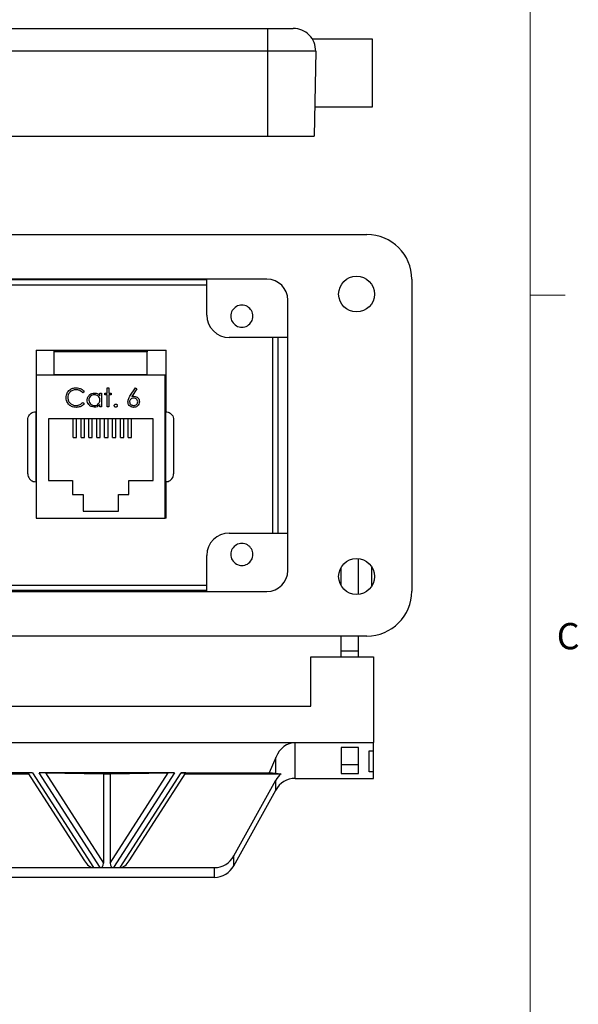
# Model space of a CAD drawing. Units: inches. Extents: x 0.4 to 16.6, y 0.2 to 10.8.
# Drawn here: x 14.6 to 16.5, y 5.5 to 9.1 of the extents above; entities that cross this region are included whole.
import ezdxf

# ---------------------------------------------------------------- set-up
doc = ezdxf.new("R2010")
doc.units = ezdxf.units.IN
doc.header["$MEASUREMENT"] = 0
doc.styles.add('SLDTEXTSTYLE0', font='TXT', dxfattribs={"width": 0.75})

msp = doc.modelspace()

# ---------------------------------------------------------------- linework, layer by layer
at = {"color": 7, "linetype": 'Continuous', "lineweight": 18}
for p, q in [((16.3763, 0.3921), (16.3763, 10.6421)), ((16.3763, 8.0753), (16.5013, 8.0753))]:
    msp.add_line(p, q, dxfattribs=at)
at = {"color": 7, "linetype": 'Continuous', "lineweight": 25}
for p, q in [((14.0005, 9.0268), (15.4394, 9.0268)), ((15.4394, 9.0268), (15.4394, 8.9454)), ((15.4394, 9.0268), (15.5311, 9.0268)), ((15.8134, 8.9888), (15.5994, 8.9888)), ((15.8134, 8.7468), (15.8134, 8.9888)), ((15.4394, 8.9454), (13.9991, 8.9454)), ((15.6111, 8.9454), (15.4394, 8.9454)), ((15.4394, 8.9454), (15.4394, 8.6428)), ((15.6111, 8.9454), (15.6058, 8.6428)), ((15.6076, 8.7468), (15.8134, 8.7468)), ((14.1846, 8.6428), (15.4394, 8.6428)), ((15.4394, 8.6428), (15.6058, 8.6428)), ((11.6257, 8.2916), (15.7939, 8.2916)), ((15.4369, 8.1324), (11.9827, 8.1324)), ((12.197, 8.131), (15.2226, 8.131)), ((15.2226, 8.0038), (15.2226, 8.1324)), ((15.9539, 8.1316), (15.9539, 7.0185)), ((15.2226, 8.1105), (12.197, 8.1105)), ((15.5119, 7.0927), (15.5119, 8.0574)), ((15.5119, 7.9238), (15.3026, 7.9238)), ((15.4578, 7.2262), (15.4578, 7.9238)), ((15.4758, 7.9238), (15.4758, 7.2262)), ((14.614, 7.8787), (15.078, 7.8787)), ((14.614, 7.8787), (14.614, 7.7891)), ((14.678, 7.873), (14.678, 7.8787)), ((15.01, 7.873), (14.678, 7.873)), ((14.678, 7.791), (14.678, 7.873)), ((15.01, 7.8787), (15.01, 7.873)), ((15.01, 7.791), (15.01, 7.873)), ((15.078, 7.6584), (15.078, 7.8787)), ((15.074, 7.7891), (14.614, 7.7891)), ((14.614, 7.7891), (14.614, 7.2787)), ((15.01, 7.791), (14.678, 7.791)), ((14.678, 7.7891), (14.678, 7.791)), ((15.01, 7.7891), (15.01, 7.791)), ((15.074, 7.2787), (15.074, 7.7891)), ((14.7854, 7.7306), (14.7802, 7.7266)), ((14.8666, 7.7445), (14.8726, 7.7445)), ((14.8666, 7.7249), (14.8666, 7.7445)), ((14.8726, 7.7445), (14.8726, 7.7249)), ((14.9484, 7.7141), (14.9683, 7.7445)), ((14.9729, 7.7409), (14.9553, 7.714)), ((14.9683, 7.7445), (14.9729, 7.7409)), ((14.841, 7.7249), (14.847, 7.7249)), ((14.841, 7.7159), (14.841, 7.7249)), ((14.847, 7.7249), (14.847, 7.6762)), ((14.8581, 7.7189), (14.8581, 7.7249)), ((14.8581, 7.7249), (14.8666, 7.7249)), ((14.8666, 7.7189), (14.8581, 7.7189)), ((14.8666, 7.6762), (14.8666, 7.7189)), ((14.8726, 7.7249), (14.8812, 7.7249)), ((14.8726, 7.7189), (14.8726, 7.6762)), ((14.8812, 7.7189), (14.8726, 7.7189)), ((14.8812, 7.7249), (14.8812, 7.7189)), ((14.7802, 7.6924), (14.7854, 7.6884)), ((14.841, 7.6762), (14.841, 7.6846)), ((14.847, 7.6762), (14.841, 7.6762)), ((14.8726, 7.6762), (14.8666, 7.6762)), ((14.584, 7.4371), (14.584, 7.6307)), ((14.612, 7.6587), (14.612, 7.4091)), ((14.612, 7.6587), (14.614, 7.6587)), ((14.6572, 7.6339), (14.6572, 7.4139)), ((15.0308, 7.6339), (14.6572, 7.6339)), ((14.746, 7.5673), (14.746, 7.6339)), ((14.758, 7.5673), (14.758, 7.6339)), ((14.774, 7.5673), (14.774, 7.6339)), ((14.786, 7.5673), (14.786, 7.6339)), ((14.802, 7.5673), (14.802, 7.6339)), ((14.814, 7.5673), (14.814, 7.6339)), ((14.83, 7.5673), (14.83, 7.6339)), ((14.842, 7.5673), (14.842, 7.6339)), ((14.858, 7.5673), (14.858, 7.6339)), ((14.87, 7.5673), (14.87, 7.6339)), ((14.886, 7.5673), (14.886, 7.6339)), ((14.898, 7.5673), (14.898, 7.6339)), ((14.914, 7.5673), (14.914, 7.6339)), ((14.926, 7.5673), (14.926, 7.6339)), ((14.942, 7.5673), (14.942, 7.6339)), ((14.954, 7.5673), (14.954, 7.6339)), ((15.0308, 7.4139), (15.0308, 7.6339)), ((15.076, 7.6587), (15.074, 7.6587)), ((15.076, 7.4091), (15.076, 7.6587)), ((15.104, 7.6307), (15.104, 7.4371)), ((14.746, 7.5673), (14.758, 7.5673)), ((14.774, 7.5673), (14.786, 7.5673)), ((14.802, 7.5673), (14.814, 7.5673)), ((14.83, 7.5673), (14.842, 7.5673)), ((14.858, 7.5673), (14.87, 7.5673)), ((14.886, 7.5673), (14.898, 7.5673)), ((14.914, 7.5673), (14.926, 7.5673)), ((14.942, 7.5673), (14.954, 7.5673)), ((14.6572, 7.4139), (14.7432, 7.4139)), ((14.7432, 7.4139), (14.7432, 7.3635)), ((14.9448, 7.3635), (14.9448, 7.4139)), ((14.9448, 7.4139), (15.0308, 7.4139)), ((14.612, 7.4091), (14.614, 7.4091)), ((15.076, 7.4091), (15.074, 7.4091)), ((15.078, 7.2787), (15.078, 7.4094)), ((14.7432, 7.3635), (14.7808, 7.3635)), ((14.7808, 7.3635), (14.7808, 7.3043)), ((14.9072, 7.3043), (14.9072, 7.3635)), ((14.9072, 7.3635), (14.9448, 7.3635)), ((14.614, 7.2787), (15.074, 7.2787)), ((14.7808, 7.3043), (14.9072, 7.3043)), ((15.078, 7.2787), (15.074, 7.2787)), ((15.3026, 7.2262), (15.5119, 7.2262)), ((15.2226, 7.0177), (15.2226, 7.1462)), ((15.7634, 7.0074), (15.7634, 7.1348)), ((15.7018, 7.0388), (15.7018, 7.1034)), ((15.8114, 7.0373), (15.8114, 7.1049)), ((12.197, 7.0396), (15.2226, 7.0396)), ((11.9827, 7.0177), (15.4369, 7.0177)), ((15.2226, 7.0215), (12.197, 7.0215)), ((15.2226, 7.019), (12.197, 7.019)), ((15.7939, 6.8585), (11.6257, 6.8585)), ((15.7018, 6.8061), (15.7018, 6.8585)), ((15.7634, 6.8061), (15.7634, 6.8585)), ((15.5938, 6.6084), (15.5938, 6.7847)), ((15.5938, 6.7847), (15.8178, 6.7847)), ((15.7018, 6.8061), (15.7634, 6.8061)), ((15.7018, 6.7847), (15.7018, 6.8061)), ((15.7634, 6.7847), (15.7634, 6.8061)), ((15.8178, 6.7847), (15.8178, 6.4782)), ((11.8258, 6.6084), (15.5938, 6.6084)), ((11.8818, 6.4782), (15.5378, 6.4782)), ((15.5378, 6.3504), (15.5378, 6.4782)), ((15.5378, 6.4782), (15.8178, 6.4782)), ((15.8178, 6.4494), (15.8178, 6.4782)), ((15.7634, 6.4605), (15.7018, 6.4605)), ((15.7018, 6.4605), (15.7018, 6.3684)), ((15.7634, 6.3684), (15.7634, 6.4605)), ((15.8018, 6.4494), (15.8178, 6.4494)), ((15.8018, 6.3739), (15.8018, 6.4494)), ((15.8178, 6.3739), (15.8178, 6.4494)), ((15.4684, 6.4255), (15.4446, 6.371)), ((15.4684, 6.3685), (15.4684, 6.4255)), ((15.7018, 6.3998), (15.7634, 6.3998)), ((14.6003, 6.371), (14.3604, 6.371)), ((14.3744, 6.3671), (14.5863, 6.3671)), ((14.5839, 6.3707), (14.7855, 6.0564)), ((14.6003, 6.371), (14.8176, 6.0322)), ((14.8415, 6.0322), (14.6242, 6.371)), ((15.107, 6.371), (14.6242, 6.371)), ((14.6464, 6.3708), (14.8536, 6.0477)), ((14.6464, 6.3708), (14.8536, 6.3671)), ((14.8536, 6.3671), (14.8536, 6.0477)), ((14.8536, 6.3671), (14.8776, 6.3671)), ((14.8776, 6.0477), (15.0848, 6.3708)), ((14.8776, 6.3671), (15.0848, 6.3708)), ((14.8776, 6.3671), (14.8776, 6.0477)), ((15.107, 6.371), (14.8897, 6.0322)), ((14.9137, 6.0322), (15.1309, 6.371)), ((14.9458, 6.0564), (15.1473, 6.3707)), ((15.1309, 6.371), (15.4446, 6.371)), ((15.145, 6.3671), (15.4877, 6.3671)), ((15.4684, 6.3685), (15.4446, 6.371)), ((15.7018, 6.3684), (15.7634, 6.3684)), ((15.8178, 6.3739), (15.8018, 6.3739)), ((15.8178, 6.3504), (15.8178, 6.3739)), ((15.3192, 6.0739), (15.4684, 6.3437)), ((15.4684, 6.3087), (15.4684, 6.3437)), ((15.5378, 6.3504), (15.8178, 6.3504)), ((15.3192, 6.0389), (15.4684, 6.3087)), ((15.3192, 6.0389), (15.3192, 6.0739)), ((14.1431, 6.0322), (14.8176, 6.0322)), ((14.8176, 6.0322), (14.8415, 6.0322)), ((14.8415, 6.0322), (14.8897, 6.0322)), ((14.8897, 6.0322), (14.9137, 6.0322)), ((14.9137, 6.0322), (15.2498, 6.0322)), ((15.2498, 5.9972), (15.2498, 6.0322)), ((15.2498, 5.9972), (12.1698, 5.9972))]:
    msp.add_line(p, q, dxfattribs=at)
for centre in [(15.757, 8.079), (15.757, 7.0711)]:
    msp.add_circle(centre, 0.064, dxfattribs=at)
for centre, radius, start, end in [((15.5311, 8.9468), 0.08, 359, 90), ((15.7939, 8.1316), 0.16, 0, 90), ((15.4369, 8.0574), 0.075, 0, 90), ((15.3476, 8.0002), 0.0394, 359.9954, 180.0046), ((15.3026, 8.0038), 0.08, 180, 270), ((15.3476, 8.0002), 0.0394, 179.9954, 0.0046), ((15.3026, 7.1462), 0.08, 90, 180), ((15.3476, 7.1498), 0.0394, 359.9954, 180.0046), ((15.3476, 7.1498), 0.0394, 179.9954, 0.0046), ((15.4369, 7.0927), 0.075, 270, 0), ((15.7939, 7.0185), 0.16, 270, 0)]:
    msp.add_arc(centre, radius, start, end, dxfattribs=at)
for centre, major_axis, ratio, start_param, end_param in [((15.5378, 6.3732), (0, 0.1049), 0.762313, 0, 1.049148), ((14.6078, 6.3706), (0.0238, -0.0001), 0.016246, 1.889411, 3.152132), ((14.6317, 6.3706), (0.0238, -0.0001), 0.016246, 0.906069, 1.889411), ((15.0995, 6.3706), (0.0238, 0.0001), 0.016246, 1.252181, 2.235523), ((15.1235, 6.3706), (0.0238, 0.0001), 0.016246, 6.272646, 7.535367), ((15.5378, 6.3709), (0.08, 0), 0.061366, 3.663241, 4.035351), ((15.5378, 6.3023), (0, 0.0831), 0.962508, 0.677038, 1.049148), ((15.5378, 6.2673), (0, 0.0831), 0.962508, 0, 1.049148), ((14.8025, 6.0669), (-0.0214, 0.033), 0.508437, 1.560257, 2.822978), ((14.8264, 6.0669), (-0.0214, 0.033), 0.508437, 2.822978, 3.80632), ((14.9048, 6.0669), (0.0214, 0.033), 0.508437, 2.476866, 3.460208), ((14.9288, 6.0669), (0.0214, 0.033), 0.508437, 3.460208, 4.722928), ((15.2498, 6.1153), (0, 0.0831), 0.962508, 3.141593, 4.190741), ((15.2498, 6.0803), (0, 0.0831), 0.962508, 3.141593, 4.190741)]:
    msp.add_ellipse(centre, major_axis=major_axis, ratio=ratio, start_param=start_param, end_param=end_param, dxfattribs=at)
for points, knots in [([(14.7205, 7.7099), (14.7211, 7.7151), (14.7223, 7.7256), (14.7322, 7.737), (14.744, 7.7436), (14.7522, 7.7442), (14.7563, 7.7445)], [0, 0, 0, 0, 0.279512, 0.55908, 0.779374, 1, 1, 1, 1]), ([(14.756, 7.7377), (14.7517, 7.7372), (14.7432, 7.7362), (14.7333, 7.729), (14.7274, 7.7195), (14.7268, 7.7128), (14.7265, 7.7094)], [0, 0, 0, 0, 0.279856, 0.559519, 0.779686, 1, 1, 1, 1]), ([(14.7802, 7.7266), (14.7763, 7.7302), (14.7694, 7.7366), (14.7601, 7.7374), (14.756, 7.7377)], [0, 0, 0, 0, 0.558427, 1, 1, 1, 1]), ([(14.7563, 7.7445), (14.7627, 7.7438), (14.7742, 7.7426), (14.782, 7.7342), (14.7854, 7.7306)], [0, 0, 0, 0, 0.559517, 1, 1, 1, 1]), ([(14.7289, 7.6861), (14.7262, 7.6901), (14.7212, 7.6974), (14.7207, 7.706), (14.7205, 7.7099)], [0, 0, 0, 0, 0.559029, 1, 1, 1, 1]), ([(14.7265, 7.7094), (14.727, 7.7051), (14.728, 7.6965), (14.7363, 7.6872), (14.7462, 7.682), (14.753, 7.6815), (14.7564, 7.6813)], [0, 0, 0, 0, 0.2794342, 0.5589213, 0.7792831, 1, 1, 1, 1]), ([(14.7957, 7.7006), (14.7962, 7.7044), (14.7971, 7.7119), (14.8041, 7.72), (14.8125, 7.725), (14.8183, 7.7255), (14.8213, 7.7257)], [0, 0, 0, 0, 0.279413, 0.559191, 0.779548, 1, 1, 1, 1]), ([(14.8211, 7.6753), (14.8173, 7.6757), (14.8099, 7.6766), (14.8016, 7.6835), (14.7964, 7.6918), (14.7959, 7.6977), (14.7957, 7.7006)], [0, 0, 0, 0, 0.279573, 0.559333, 0.779589, 1, 1, 1, 1]), ([(14.8214, 7.7197), (14.8185, 7.7194), (14.8128, 7.7187), (14.8063, 7.7137), (14.8024, 7.7073), (14.8019, 7.7028), (14.8017, 7.7006)], [0, 0, 0, 0, 0.2797672, 0.5592905, 0.7797189, 1, 1, 1, 1]), ([(14.8017, 7.7006), (14.8021, 7.6977), (14.8029, 7.692), (14.8081, 7.6857), (14.8146, 7.6819), (14.8191, 7.6815), (14.8213, 7.6813)], [0, 0, 0, 0, 0.2794286, 0.5591463, 0.7795701, 1, 1, 1, 1]), ([(14.8213, 7.7257), (14.8257, 7.7252), (14.8335, 7.7243), (14.8387, 7.7185), (14.841, 7.7159)], [0, 0, 0, 0, 0.559062, 1, 1, 1, 1]), ([(14.8213, 7.6813), (14.8242, 7.6816), (14.8299, 7.6823), (14.8365, 7.6872), (14.8404, 7.6936), (14.8408, 7.6982), (14.841, 7.7004)], [0, 0, 0, 0, 0.279822, 0.559387, 0.779603, 1, 1, 1, 1]), ([(14.841, 7.7004), (14.8407, 7.7033), (14.84, 7.7091), (14.8346, 7.7154), (14.8282, 7.7192), (14.8236, 7.7196), (14.8214, 7.7197)], [0, 0, 0, 0, 0.27966, 0.55921, 0.779487, 1, 1, 1, 1]), ([(14.941, 7.6947), (14.9416, 7.6986), (14.9428, 7.7056), (14.9467, 7.7115), (14.9484, 7.7141)], [0, 0, 0, 0, 0.558273, 1, 1, 1, 1]), ([(14.961, 7.7078), (14.9589, 7.7076), (14.9549, 7.7073), (14.9502, 7.7037), (14.9474, 7.6993), (14.9471, 7.6961), (14.947, 7.6945)], [0, 0, 0, 0, 0.280127, 0.559515, 0.779719, 1, 1, 1, 1]), ([(14.9553, 7.714), (14.9566, 7.7142), (14.9589, 7.7145), (14.9612, 7.7146), (14.9622, 7.7146)], [0, 0, 0, 0, 0.55991, 1, 1, 1, 1]), ([(14.976, 7.6945), (14.9757, 7.6966), (14.9751, 7.7008), (14.9707, 7.705), (14.9659, 7.7074), (14.9626, 7.7077), (14.961, 7.7078)], [0, 0, 0, 0, 0.278754, 0.558605, 0.779147, 1, 1, 1, 1]), ([(14.9622, 7.7146), (14.9652, 7.7143), (14.971, 7.7136), (14.9775, 7.7083), (14.9814, 7.7017), (14.9818, 7.6972), (14.982, 7.6949)], [0, 0, 0, 0, 0.279638, 0.559326, 0.779527, 1, 1, 1, 1]), ([(14.7564, 7.6744), (14.7505, 7.6749), (14.74, 7.6758), (14.7323, 7.683), (14.7289, 7.6861)], [0, 0, 0, 0, 0.559804, 1, 1, 1, 1]), ([(14.7564, 7.6813), (14.7615, 7.6819), (14.7708, 7.683), (14.7773, 7.6895), (14.7802, 7.6924)], [0, 0, 0, 0, 0.558772, 1, 1, 1, 1]), ([(14.7854, 7.6884), (14.7834, 7.6861), (14.7793, 7.6814), (14.7694, 7.6757), (14.7613, 7.6749), (14.7564, 7.6744)], [0, 0, 0, 0, 0.28041, 0.560795, 1, 1, 1, 1]), ([(14.841, 7.6846), (14.8378, 7.6816), (14.8322, 7.6762), (14.8245, 7.6756), (14.8211, 7.6753)], [0, 0, 0, 0, 0.558763, 1, 1, 1, 1]), ([(14.8923, 7.6809), (14.8924, 7.6817), (14.8926, 7.6833), (14.8941, 7.6851), (14.8959, 7.6862), (14.8972, 7.6864), (14.8978, 7.6864)], [0, 0, 0, 0, 0.2795762, 0.5592837, 0.7795524, 1, 1, 1, 1]), ([(14.8978, 7.6753), (14.897, 7.6754), (14.8954, 7.6756), (14.8936, 7.6771), (14.8924, 7.6789), (14.8923, 7.6802), (14.8923, 7.6809)], [0, 0, 0, 0, 0.279581, 0.559143, 0.779575, 1, 1, 1, 1]), ([(14.8978, 7.6864), (14.8986, 7.6863), (14.9003, 7.6861), (14.9021, 7.6846), (14.9032, 7.6828), (14.9033, 7.6815), (14.9034, 7.6809)], [0, 0, 0, 0, 0.279602, 0.559212, 0.779475, 1, 1, 1, 1]), ([(14.9034, 7.6809), (14.9033, 7.68), (14.9031, 7.6784), (14.9016, 7.6766), (14.8998, 7.6755), (14.8985, 7.6754), (14.8978, 7.6753)], [0, 0, 0, 0, 0.279469, 0.559358, 0.779674, 1, 1, 1, 1]), ([(14.9612, 7.6744), (14.9582, 7.6748), (14.9522, 7.6755), (14.9455, 7.6809), (14.9417, 7.6877), (14.9412, 7.6924), (14.941, 7.6947)], [0, 0, 0, 0, 0.27967, 0.559085, 0.779558, 1, 1, 1, 1]), ([(14.947, 7.6945), (14.9473, 7.6925), (14.9478, 7.6884), (14.952, 7.6841), (14.9567, 7.6816), (14.9599, 7.6814), (14.9615, 7.6813)], [0, 0, 0, 0, 0.279059, 0.55882, 0.779303, 1, 1, 1, 1]), ([(14.982, 7.6949), (14.9817, 7.6918), (14.981, 7.6857), (14.9753, 7.679), (14.9683, 7.6751), (14.9636, 7.6747), (14.9612, 7.6744)], [0, 0, 0, 0, 0.279631, 0.55896, 0.779478, 1, 1, 1, 1]), ([(14.9615, 7.6813), (14.9635, 7.6815), (14.9676, 7.6819), (14.9724, 7.6853), (14.9755, 7.6897), (14.9759, 7.6929), (14.976, 7.6945)], [0, 0, 0, 0, 0.280018, 0.559853, 0.779987, 1, 1, 1, 1]), ([(14.584, 7.6307), (14.584, 7.6308), (14.584, 7.6338), (14.585, 7.6398), (14.5892, 7.6478), (14.5955, 7.6538), (14.6033, 7.6579), (14.6091, 7.6585), (14.612, 7.6587)], [0, 0, 0, 0, 0.004404, 0.222625, 0.434782, 0.628021, 0.813873, 1, 1, 1, 1]), ([(15.076, 7.6587), (15.0789, 7.6585), (15.0847, 7.6579), (15.0925, 7.6538), (15.0988, 7.6478), (15.103, 7.6398), (15.104, 7.6338), (15.104, 7.6308), (15.104, 7.6307)], [0, 0, 0, 0, 0.186127, 0.371979, 0.565218, 0.777375, 0.995596, 1, 1, 1, 1]), ([(14.584, 7.4371), (14.584, 7.4371), (14.584, 7.434), (14.585, 7.428), (14.5892, 7.4201), (14.5955, 7.414), (14.6033, 7.4099), (14.6091, 7.4094), (14.612, 7.4091)], [0, 0, 0, 0, 0.0044037, 0.2226253, 0.4347819, 0.6280207, 0.8138725, 1, 1, 1, 1]), ([(15.076, 7.4091), (15.0789, 7.4094), (15.0847, 7.4099), (15.0925, 7.414), (15.0988, 7.4201), (15.103, 7.428), (15.104, 7.434), (15.104, 7.4371), (15.104, 7.4371)], [0, 0, 0, 0, 0.186127, 0.371979, 0.565218, 0.777375, 0.995596, 1, 1, 1, 1])]:
    msp.add_open_spline(points, degree=3, knots=knots, dxfattribs=at)

# ---------------------------------------------------------------- texts
at = {"color": 7, "linetype": 'Continuous', "lineweight": 0, "insert": (16.4712, 6.9051), "char_height": 0.0937, "attachment_point": 1, "style": 'SLDTEXTSTYLE0'}
msp.add_mtext('C', dxfattribs=at)

doc.saveas('drawing.dxf')
